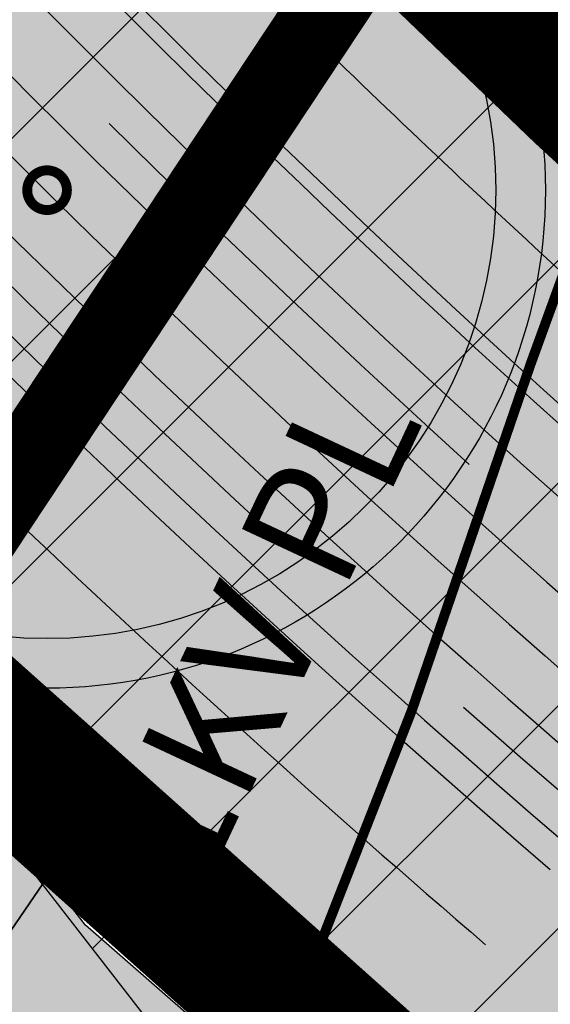
# Model space of a CAD drawing. Extents: x 95457 to 107314, y 97768 to 109789.
# Drawn here: x 97692 to 97746, y 100410 to 100510 of the extents above; entities that cross this region are included whole.
import ezdxf

# ---------------------------------------------------------------- set-up
doc = ezdxf.new("R2010")
doc.units = 0
doc.header["$LTSCALE"] = 50
doc.header["$MEASUREMENT"] = 0
doc.linetypes.add('ACAD_ISO11W100', pattern=[33.5, 12, -3, 12, -3, 0.5, -3])
doc.linetypes.add('DASHEDX2', pattern=[1.5, 1, -0.5])
for name, color, linetype in [('11KV', 1, 'CONTINUOUS'), ('govt-pro-road', 1, 'CONTINUOUS'), ('gr', 85, 'CONTINUOUS'), ('green belt', 61, 'CONTINUOUS'), ('PARCEL', 1, 'CONTINUOUS'), ('ROADm', 8, 'CONTINUOUS'), ('T4', 5, 'CONTINUOUS'), ('T5A', 4, 'CONTINUOUS'), ('UPOP', 7, 'CONTINUOUS'), ('VILBOU', 7, 'ACAD_ISO11W100'), ('voiletion', 1, 'CONTINUOUS')]:
    doc.layers.add(name, color=color, linetype=linetype)
doc.styles.add('ROMANS', font='ROMANS', dxfattribs={"height": 0.2})

# ---------------------------------------------------------------- blocks, each defined once
blk = doc.blocks.new('PR7')
at = {"layer": 'T4', "linetype": 'Continuous'}
for radius, start in [(1187.1, 200.0916597473544), (1194.3, 200.0916597473544), (1205.7, 200.0916597473544), (1212.9, 200.0916597473544), (1181.6, 216.9138984866165)]:
    blk.add_arc((98537.80366522034, 101346.249216839), radius, start, 229.3388678408799, dxfattribs=at)
at = {"layer": 'T4', "color": 8, "linetype": 'DASHEDX2'}
for radius in [1190.7, 1209.3]:
    blk.add_arc((98537.80366522034, 101346.249216839), radius, 200.0916597473544, 229.3388678408799, dxfattribs=at)
at = {"layer": 'T4', "color": 1, "linetype": 'Continuous'}
blk.add_arc((98537.80366522034, 101346.249216839), 1200, 200.0916597473544, 229.3388678408799, dxfattribs=at)
at = {"layer": 'T5A', "linetype": 'Continuous'}
for radius, start in [(1215.9, 200.0916597473544), (1180.1, 216.9138984866165), (1170.1, 225.7747622571478), (1225.9, 226.3828996687218)]:
    blk.add_arc((98537.80366522034, 101346.249216839), radius, start, 229.3388678408799, dxfattribs=at)

msp = doc.modelspace()

# ---------------------------------------------------------------- hatches: boundary and pattern name
at = {"layer": 'green belt'}
msp.add_hatch(color=256, dxfattribs=at).paths.add_polyline_path([(97810.06441929933, 100319.7600486419), (97791.11320421133, 100336.0652353699), (97772.16284813266, 100352.3701809202), (97762.8945030941, 100361.7032228726), (97754.15725944772, 100370.0541201445), (97735.92317614763, 100385.9969274152), (97716.54938390835, 100402.6989071678), (97698.69541353242, 100418.2620355975), (97694.89648871594, 100423.196749317), (97662.36223031483, 100375.570451122), (97649.92843375499, 100356.9629956467), (97627.91367981018, 100324.0174225181), (97660.70155970394, 100250.2395279352), (97688.41078526458, 100178.8495787884), (97719.18487276955, 100105.7540785525), (97750.49999999999, 100039.5), (97832.58337153657, 100073.7908509113), (97902.59999999998, 100101.5), (97914.24291491596, 100137.5000000005), (97927.33633478408, 100174.9999999999), (97943.88584192496, 100204.6218752915), (97942.72141770675, 100205.6237504199), (97923.76906739222, 100221.9298986972), (97920.93534339602, 100224.3684052751), (97904.81981693264, 100238.2339925574), (97885.86873676763, 100254.5388762029), (97866.91729028134, 100270.8442463195), (97847.96646896595, 100287.1496063751), (97829.01522024813, 100303.4547208376)])
at = {"layer": 'ROADm'}
h = msp.add_hatch(color=256, dxfattribs=at)
edge = h.paths.add_edge_path()
edge.add_line((98721.3290208549, 99674.23520214335), (98712.39083039059, 99681.9255054533))
edge.add_line((98712.39083039059, 99681.9255054533), (98693.4396137762, 99698.2310803103))
edge.add_line((98693.4396137762, 99698.2310803103), (98674.48836426408, 99714.5363229094))
edge.add_line((98674.48836426408, 99714.5363229094), (98659.60378676317, 99727.34265715179))
edge.add_line((98659.60378676317, 99727.34265715179), (98655.53853512138, 99730.84070213362))
edge.add_line((98655.53853512138, 99730.84070213362), (98636.58648722632, 99747.1465039119))
edge.add_line((98636.58648722632, 99747.1465039119), (98617.63568010477, 99763.45145093699))
edge.add_line((98617.63568010477, 99763.45145093699), (98598.68472142325, 99779.75680165434))
edge.add_line((98598.68472142325, 99779.75680165434), (98579.73361782981, 99796.06209078459))
edge.add_line((98579.73361782981, 99796.06209078459), (98560.78263264355, 99812.36719252671))
edge.add_line((98560.78263264355, 99812.36719252671), (98541.83172524573, 99828.67241232657))
edge.add_line((98541.83172524573, 99828.67241232657), (98522.88025515189, 99844.97810282357))
edge.add_line((98522.88025515189, 99844.97810282357), (98503.92944610359, 99861.2827513437))
edge.add_line((98503.92944610359, 99861.2827513437), (98484.97862142326, 99877.58790165433))
edge.add_line((98484.97862142326, 99877.58790165433), (98466.02751808359, 99893.89319056625))
edge.add_line((98466.02751808359, 99893.89319056625), (98462.17646982164, 99897.2065665251))
edge.add_line((98462.17646982164, 99897.2065665251), (98457.27319795227, 99891.53137016296))
edge.add_line((98457.27319795227, 99891.53137016296), (98442.12105611479, 99904.56812076713))
edge.add_line((98442.12105611479, 99904.56812076713), (98447.07658296071, 99910.19825052975))
edge.add_line((98447.07658296071, 99910.19825052975), (98428.12562142331, 99926.50360165429))
edge.add_line((98428.12562142331, 99926.50360165429), (98409.17463377975, 99942.80878816055))
edge.add_line((98409.17463377975, 99942.80878816055), (98390.22315917327, 99959.11441332677))
edge.add_line((98390.22315917327, 99959.11441332677), (98371.2723929758, 99975.41911095502))
edge.add_line((98371.2723929758, 99975.41911095502), (98352.32163827044, 99991.72418715924))
edge.add_line((98352.32163827044, 99991.72418715924), (98345.85614999999, 99997.2870160133))
edge.add_line((98345.85614999999, 99997.2870160133), (98345.48733590776, 99987.71039906374))
edge.add_line((98345.48733590776, 99987.71039906374), (98328.47895924843, 100002.3442031142))
edge.add_line((98328.47895924843, 100002.3442031142), (98327.14084236404, 100003.4955019943))
edge.add_line((98327.14084236404, 100003.4955019943), (98327.55614999999, 100013.0321134487))
edge.add_line((98327.55614999999, 100013.0321134487), (98295.46858470899, 100040.6398496751))
edge.add_line((98295.46858470899, 100040.6398496751), (98276.51715960834, 100056.9455129525))
edge.add_line((98276.51715960834, 100056.9455129525), (98257.56652215106, 100073.25010251))
edge.add_line((98257.56652215106, 100073.25010251), (98238.61551219907, 100089.5556095907))
edge.add_line((98238.61551219907, 100089.5556095907), (98222.4973359454, 100103.4234775507))
edge.add_line((98222.4973359454, 100103.4234775507), (98219.66392172698, 100105.8611175652))
edge.add_line((98219.66392172698, 100105.8611175652), (98200.71327727509, 100122.1663116785))
edge.add_line((98200.71327727509, 100122.1663116785), (98181.76213384188, 100138.4713547403))
edge.add_line((98181.76213384188, 100138.4713547403), (98162.81151932801, 100154.776003118))
edge.add_line((98162.81151932801, 100154.776003118), (98143.86018026587, 100171.0817091418))
edge.add_line((98143.86018026587, 100171.0817091418), (98124.90947974414, 100187.3864504857))
edge.add_line((98124.90947974414, 100187.3864504857), (98105.95816289066, 100203.6922233613))
edge.add_line((98105.95816289066, 100203.6922233613), (98087.01965115321, 100219.9863795092))
edge.add_line((98087.01965115321, 100219.9863795092), (98086.71270552099, 100220.2508050141))
edge.add_line((98086.71270552099, 100220.2508050141), (98075.43202808553, 100229.956234431))
edge.add_line((98075.43202808553, 100229.956234431), (98102.39922403714, 100235.2348485063))
edge.add_line((98102.39922403714, 100235.2348485063), (98133.74774493104, 100236.9240129665))
edge.add_line((98133.74774493104, 100236.9240129665), (98168.42206480476, 100236.9240129664))
edge.add_line((98168.42206480476, 100236.9240129664), (98095.9000000001, 100312.4999999999))
edge.add_line((98095.9000000001, 100312.4999999999), (98041.21232450414, 100290.5029851346))
edge.add_line((98041.21232450414, 100290.5029851346), (98020.27376328794, 100277.4137590496))
edge.add_line((98020.27376328794, 100277.4137590496), (98011.20315447243, 100285.2180459361))
edge.add_line((98011.20315447243, 100285.2180459361), (97973.30095508858, 100317.8288028781))
edge.add_line((97973.30095508858, 100317.8288028781), (97916.44806548642, 100366.7440213384))
edge.add_line((97916.44806548642, 100366.7440213384), (97897.4973216973, 100383.0487005465))
edge.add_line((97897.4973216973, 100383.0487005465), (97859.59537977997, 100415.6591497559))
edge.add_line((97859.59537977997, 100415.6591497559), (97802.98559209699, 100464.4291886361))
edge.add_line((97802.98559209699, 100464.4291886361), (97766.4527584375, 100496.8095257484))
edge.add_line((97766.4527584375, 100496.8095257484), (97756.68759671815, 100505.8227521745))
edge.add_line((97756.68759671815, 100505.8227521745), (97754.22017203142, 100508.1001806522))
edge.add_line((97754.22017203142, 100508.1001806522), (97749.05208769916, 100512.9671758136))
edge.add_line((97749.05208769916, 100512.9671758136), (97744.9626179619, 100516.9247514044))
edge.add_line((97744.9626179619, 100516.9247514044), (97739.28163734514, 100512.0561384804))
edge.add_line((97739.28163734514, 100512.0561384804), (97733.75291268642, 100517.3702959351))
edge.add_line((97733.75291268642, 100517.3702959351), (97728.40594698477, 100511.9060257323))
edge.add_line((97728.40594698477, 100511.9060257323), (97687.67550347128, 100553.54808893))
edge.add_line((97687.67550347128, 100553.54808893), (97655.41724059902, 100589.676311614))
edge.add_line((97655.41724059902, 100589.676311614), (97624.69171597762, 100627.1166203897))
edge.add_line((97624.69171597762, 100627.1166203897), (97581.59379101144, 100685.5956566438))
edge.add_line((97581.59379101144, 100685.5956566438), (97567.97708586372, 100705.7814565654))
edge.add_line((97567.97708586372, 100705.7814565654), (97565.71061561196, 100709.2438849381))
edge.add_line((97565.71061561196, 100709.2438849381), (97555.00628344396, 100725.8056119968))
edge.add_line((97555.00628344396, 100725.8056119968), (97541.98109504938, 100746.9656542257))
edge.add_line((97541.98109504938, 100746.9656542257), (97533.75714341644, 100760.8602777629))
edge.add_line((97533.75714341644, 100760.8602777629), (97529.81550692774, 100767.6808138503))
edge.add_line((97529.81550692774, 100767.6808138503), (97519.9269809773, 100785.3537723876))
edge.add_line((97519.9269809773, 100785.3537723876), (97514.63767569634, 100795.0255200663))
edge.add_line((97514.63767569634, 100795.0255200663), (97505.57885733955, 100812.1661181829))
edge.add_line((97505.57885733955, 100812.1661181829), (97489.40477995799, 100844.6929082988))
edge.add_line((97489.40477995799, 100844.6929082988), (97477.65736810818, 100870.0527772222))
edge.add_line((97477.65736810818, 100870.0527772222), (97464.13571977758, 100901.4124468087))
edge.add_line((97464.13571977758, 100901.4124468087), (97453.76099323835, 100927.2888773305))
edge.add_line((97453.76099323835, 100927.2888773305), (97438.1765583716, 100968.5005978952))
edge.add_line((97438.1765583716, 100968.5005978952), (97425.01840024962, 101004.3967566591))
edge.add_line((97425.01840024962, 101004.3967566591), (97412.42504713555, 101038.8249779816))
edge.add_line((97412.42504713555, 101038.8249779816), (97402.001874838, 101067.3203450077))
edge.add_line((97402.001874838, 101067.3203450077), (97395.22113560353, 101085.8584206597))
edge.add_arc((97385.51950303456, 101059.4315754345), 28.15137337788965, 69.84116869893178, 85.6319024136797)
edge.add_line((97387.66362015848, 101087.5011779401), (97384.55319479716, 101081.7792605328))
edge.add_line((97384.55319479716, 101081.7792605328), (97373.0526869111, 101061.5668775238))
edge.add_line((97373.0526869111, 101061.5668775238), (97365.99835604413, 101048.0579808157))
edge.add_line((97365.99835604413, 101048.0579808157), (97360.10970373484, 101038.0873483374))
edge.add_line((97360.10970373484, 101038.0873483374), (97354.8781925121, 101029.5433638424))
edge.add_line((97354.8781925121, 101029.5433638424), (97349.72984522341, 101020.4934085378))
edge.add_line((97349.72984522341, 101020.4934085378), (97343.14580538185, 101009.9159908107))
edge.add_line((97343.14580538185, 101009.9159908107), (97351.32042795645, 100987.5504492608))
edge.add_line((97351.32042795645, 100987.5504492608), (97358.58743227708, 100967.6834905632))
edge.add_line((97358.58743227708, 100967.6834905632), (97368.56593833368, 100940.5007913675))
edge.add_line((97368.56593833368, 100940.5007913675), (97377.46670554, 100916.7101128177))
edge.add_line((97377.46670554, 100916.7101128177), (97386.65634488888, 100892.9625210495))
edge.add_line((97386.65634488888, 100892.9625210495), (97396.3908593705, 100868.9916692902))
edge.add_line((97396.3908593705, 100868.9916692902), (97406.5061877062, 100845.4585354858))
edge.add_line((97406.5061877062, 100845.4585354858), (97417.17807406149, 100821.9897698772))
edge.add_line((97417.17807406149, 100821.9897698772), (97428.33676573177, 100798.748580024))
edge.add_line((97428.33676573177, 100798.748580024), (97439.97691505571, 100775.7457887224))
edge.add_line((97439.97691505571, 100775.7457887224), (97452.09371567669, 100752.9894562317))
edge.add_line((97452.09371567669, 100752.9894562317), (97464.61868845898, 100730.6045906026))
edge.add_line((97464.61868845898, 100730.6045906026), (97477.7705003364, 100708.2045502307))
edge.add_line((97477.7705003364, 100708.2045502307), (97491.21672760484, 100686.3605101952))
edge.add_line((97491.21672760484, 100686.3605101952), (97505.29303899588, 100664.5285035889))
edge.add_line((97505.29303899588, 100664.5285035889), (97519.63733384841, 100643.2641035123))
edge.add_line((97519.63733384841, 100643.2641035123), (97534.49663640893, 100622.1967101353))
edge.add_line((97534.49663640893, 100622.1967101353), (97549.79169202757, 100601.4427440195))
edge.add_line((97549.79169202757, 100601.4427440195), (97565.51600888203, 100581.0119397629))
edge.add_line((97565.51600888203, 100581.0119397629), (97581.662472395, 100560.9136037588))
edge.add_line((97581.662472395, 100560.9136037588), (97598.22388425953, 100541.1560485402))
edge.add_line((97598.22388425953, 100541.1560485402), (97615.19327067221, 100521.7477614246))
edge.add_line((97615.19327067221, 100521.7477614246), (97632.56342138883, 100502.6968712236))
edge.add_line((97632.56342138883, 100502.6968712236), (97650.32669060583, 100484.012278533))
edge.add_line((97650.32669060583, 100484.012278533), (97668.4752076878, 100465.7017524251))
edge.add_line((97668.4752076878, 100465.7017524251), (97670.22707544274, 100464.0657043198))
edge.add_arc((97665.1260126619, 100458.4050013152), 7.619999999992788, -39.99342150833172, 47.976850277561596, ccw=False)
edge.add_line((97670.96383365519, 100453.5076299744), (97698.89520454314, 100428.5437630871))
edge.add_line((97698.89520454314, 100428.5437630871), (97796.03019422755, 100341.7286560766))
edge.add_line((97796.03019422755, 100341.7286560766), (97871.80884276086, 100276.529550509))
edge.add_line((97871.80884276086, 100276.529550509), (97947.61298070394, 100211.3090482524))
edge.add_line((97947.61298070394, 100211.3090482524), (98099.22097858244, 100080.8673155566))
edge.add_line((98099.22097858244, 100080.8673155566), (98100.75893785377, 100079.5440766357))
edge.add_line((98100.75893785377, 100079.5440766357), (98124.16646983418, 100066.9707828315))
edge.add_line((98124.16646983418, 100066.9707828315), (98138.58356191417, 100055.6519430503))
edge.add_line((98138.58356191417, 100055.6519430503), (98147.63339225911, 100039.2139433105))
edge.add_line((98147.63339225911, 100039.2139433105), (98193.97597713329, 99999.34142318569))
edge.add_line((98193.97597713329, 99999.34142318569), (98307.68212845907, 99901.51019350102))
edge.add_line((98307.68212845907, 99901.51019350102), (98421.388265544, 99803.67905628117))
edge.add_line((98421.388265544, 99803.67905628117), (98516.14348845655, 99722.1530617814))
edge.add_line((98516.14348845655, 99722.1530617814), (98535.09431629979, 99705.84799773319))
edge.add_line((98535.09431629979, 99705.84799773319), (98591.94663439227, 99656.9331907275))
edge.add_line((98591.94663439227, 99656.9331907275), (98667.7579619123, 99591.70588613792))
edge.add_line((98667.7579619123, 99591.70588613792), (98724.08768587685, 99543.01526506682))
edge.add_line((98724.08768587685, 99543.01526506682), (98743.02718269883, 99526.14436259988))
edge.add_line((98743.02718269883, 99526.14436259988), (98808.72098955968, 99462.96533239384))
edge.add_line((98808.72098955968, 99462.96533239384), (98864.68326318481, 99405.693294199))
edge.add_line((98864.68326318481, 99405.693294199), (98934.50490285081, 99334.09938754412))
edge.add_line((98934.50490285081, 99334.09938754412), (98986.86910392158, 99280.40589069139))
edge.add_line((98986.86910392158, 99280.40589069139), (99056.67583407494, 99208.82737025908))
edge.add_line((99056.67583407494, 99208.82737025908), (99110.4068973396, 99154.25020515079))
edge.add_line((99110.4068973396, 99154.25020515079), (99116.8300187611, 99155.2734613132))
edge.add_line((99116.8300187611, 99155.2734613132), (99210.72670447809, 99171.10352192532))
edge.add_line((99210.72670447809, 99171.10352192532), (99217.98800848602, 99184.92733341137))
edge.add_line((99217.98800848602, 99184.92733341137), (99213.42025011402, 99189.29196428167))
edge.add_line((99213.42025011402, 99189.29196428167), (99199.26321293192, 99203.09788549168))
edge.add_line((99199.26321293192, 99203.09788549168), (99177.55179778875, 99224.71765855691))
edge.add_line((99177.55179778875, 99224.71765855691), (99126.48980381693, 99276.88807745796))
edge.add_line((99126.48980381693, 99276.88807745796), (99091.58019291985, 99312.68368886999))
edge.add_line((99091.58019291985, 99312.68368886999), (99039.2158384713, 99366.37734764743))
edge.add_line((99039.2158384713, 99366.37734764743), (99004.30664601103, 99402.17263230153))
edge.add_line((99004.30664601103, 99402.17263230153), (98934.4874930355, 99473.76398964696))
edge.add_line((98934.4874930355, 99473.76398964696), (98878.03664039505, 99531.53303629796))
edge.add_line((98878.03664039505, 99531.53303629796), (98841.31882349007, 99567.77160170527))
edge.add_line((98841.31882349007, 99567.77160170527), (98826.76978651236, 99581.59376480435))
edge.add_line((98826.76978651236, 99581.59376480435), (98808.67320659531, 99598.23327913623))
edge.add_line((98808.67320659531, 99598.23327913623), (98807.57088698876, 99599.22972702511))
edge.add_line((98807.57088698876, 99599.22972702511), (98788.53980067655, 99616.17563791665))
edge.add_line((98788.53980067655, 99616.17563791665), (98769.36905404872, 99632.87533147725))
edge.add_line((98769.36905404872, 99632.87533147725), (98751.12056347946, 99648.60284239627))
edge.add_line((98751.12056347946, 99648.60284239627), (98750.29526935636, 99649.31309521696))
edge.add_line((98750.29526935636, 99649.31309521696), (98731.34166437457, 99665.62045202384))
edge.add_line((98731.34166437457, 99665.62045202384), (98721.3290208549, 99674.23520214335))
h = msp.add_hatch(color=256, dxfattribs=at)
edge = h.paths.add_edge_path()
edge.add_line((97527.4799, 100220.9446), (97616.5, 100349.7))
edge.add_line((97616.5, 100349.7), (97627.91367981018, 100324.0174225181))
edge.add_line((97627.91367981018, 100324.0174225181), (97649.92843375499, 100356.9629956467))
edge.add_line((97649.92843375499, 100356.9629956467), (97662.36223031502, 100375.570451122))
edge.add_line((97662.36223031502, 100375.570451122), (97694.89648871584, 100423.1967493169))
edge.add_line((97694.89648871584, 100423.1967493169), (97698.89520454314, 100428.5437630871))
edge.add_line((97698.89520454314, 100428.5437630871), (97670.96383365495, 100453.5076299746))
edge.add_arc((97665.12601266167, 100458.4050013154), 7.619999999987384, 223.9730343381476, 320.00657849166834, ccw=False)
edge.add_line((97659.64215275526, 100453.114284868), (97639.39087106207, 100473.3966935939))
edge.add_line((97639.39087106207, 100473.3966935939), (97621.40880859409, 100492.3114276367))
edge.add_line((97621.40880859409, 100492.3114276367), (97603.82470830796, 100511.5969692158))
edge.add_line((97603.82470830796, 100511.5969692158), (97586.64635653848, 100531.2442549325))
edge.add_line((97586.64635653848, 100531.2442549325), (97569.88100833115, 100551.2451036316))
edge.add_line((97569.88100833115, 100551.2451036316), (97553.53566748643, 100571.5909925129))
edge.add_line((97553.53566748643, 100571.5909925129), (97537.61761289925, 100592.2735226588))
edge.add_line((97537.61761289925, 100592.2735226588), (97522.13420892018, 100613.283059959))
edge.add_line((97522.13420892018, 100613.283059959), (97507.0919440404, 100634.6098557649))
edge.add_line((97507.0919440404, 100634.6098557649), (97492.5998029567, 100656.0934273921))
edge.add_line((97492.5998029567, 100656.0934273921), (97487.68491104236, 100663.6017814952))
edge.add_line((97487.68491104236, 100663.6017814952), (97478.3078104562, 100678.258969167))
edge.add_line((97478.3078104562, 100678.258969167), (97464.72290842774, 100700.3282929887))
edge.add_line((97464.72290842774, 100700.3282929887), (97455.82075723565, 100715.3687558973))
edge.add_line((97455.82075723565, 100715.3687558973), (97438.72915147402, 100745.6627524215))
edge.add_line((97438.72915147402, 100745.6627524215), (97426.4504273675, 100768.7231903285))
edge.add_line((97426.4504273675, 100768.7231903285), (97414.6669613575, 100792.0091982524))
edge.add_line((97414.6669613575, 100792.0091982524), (97403.3707879533, 100815.5367334232))
edge.add_line((97403.3707879533, 100815.5367334232), (97392.56747738353, 100839.2945167357))
edge.add_line((97392.56747738353, 100839.2945167357), (97382.3040198413, 100863.1722705377))
edge.add_line((97382.3040198413, 100863.1722705377), (97363.24515919022, 100911.2303857794))
edge.add_line((97363.24515919022, 100911.2303857794), (97354.27437380767, 100935.2082144791))
edge.add_line((97354.27437380767, 100935.2082144791), (97337.00960150227, 100982.3104232256))
edge.add_line((97337.00960150227, 100982.3104232256), (97332.40584674435, 100994.8966256517))
edge.add_line((97332.40584674435, 100994.8966256517), (97323.52419782599, 100983.6651719535))
edge.add_line((97323.52419782599, 100983.6651719535), (97336.80823157294, 100947.4100071505))
edge.add_line((97336.80823157294, 100947.4100071505), (97355.99102483653, 100896.4282476799))
edge.add_line((97355.99102483653, 100896.4282476799), (97361.55595126942, 100882.3959358504))
edge.add_line((97361.55595126942, 100882.3959358504), (97368.63959777584, 100864.8376873001))
edge.add_line((97368.63959777584, 100864.8376873001), (97425.53498523384, 100745.9868121061))
edge.add_line((97425.53498523384, 100745.9868121061), (97445.25604488813, 100709.2621995232))
edge.add_line((97445.25604488813, 100709.2621995232), (97482.51657208511, 100649.2304332716))
edge.add_line((97482.51657208511, 100649.2304332716), (97512.23768020322, 100607.0948054908))
edge.add_line((97512.23768020322, 100607.0948054908), (97546.3273207838, 100562.4251367986))
edge.add_line((97546.3273207838, 100562.4251367986), (97569.60746464078, 100534.0571570373))
edge.add_line((97569.60746464078, 100534.0571570373), (97585.12756054806, 100515.145170526))
edge.add_line((97585.12756054806, 100515.145170526), (97599.31186261313, 100498.6422534273))
edge.add_line((97599.31186261313, 100498.6422534273), (97616.12368851948, 100480.9582914928))
edge.add_line((97616.12368851948, 100480.9582914928), (97621.11581157484, 100475.7071953549))
edge.add_line((97621.11581157484, 100475.7071953549), (97638.29250111182, 100457.6394419981))
edge.add_line((97638.29250111182, 100457.6394419981), (97646.00046339445, 100449.5316188296))
edge.add_line((97646.00046339445, 100449.5316188296), (97655.51814332171, 100440.2878165758))
edge.add_line((97655.51814332171, 100440.2878165758), (97657.42592091039, 100436.4834517601))
edge.add_line((97657.42592091039, 100436.4834517601), (97656.38184154386, 100432.3575936366))
edge.add_line((97656.38184154386, 100432.3575936366), (97581.91876933593, 100324.4885945048))
edge.add_line((97581.91876933593, 100324.4885945048), (97578.45337019036, 100319.4685338715))
edge.add_line((97578.45337019036, 100319.4685338715), (97564.59177360809, 100299.3882913383))
edge.add_line((97564.59177360809, 100299.3882913383), (97553.49842075184, 100283.3181933134))
edge.add_line((97553.49842075184, 100283.3181933134), (97539.3674775473, 100263.3904320359))
edge.add_line((97539.3674775473, 100263.3904320359), (97524.2931848061, 100244.2038299821))
edge.add_line((97524.2931848061, 100244.2038299821), (97482.80961478803, 100191.4034257861))
edge.add_line((97482.80961478803, 100191.4034257861), (97468.94718978633, 100173.7592923879))
edge.add_line((97468.94718978633, 100173.7592923879), (97417.22857208867, 100107.9316908168))
edge.add_line((97417.22857208867, 100107.9316908168), (97397.24287539735, 100085.9746574917))
edge.add_line((97397.24287539735, 100085.9746574917), (97383.85839857487, 100078.908336214))
edge.add_line((97383.85839857487, 100078.908336214), (97371.76279629483, 100076.025380033))
edge.add_line((97371.76279629483, 100076.025380033), (97353.4538124724, 100076.8907130169))
edge.add_line((97353.4538124724, 100076.8907130169), (97343.18241171657, 100080.2199772723))
edge.add_line((97343.18241171657, 100080.2199772723), (97331.3359980111, 100087.2873972716))
edge.add_line((97331.3359980111, 100087.2873972716), (97320.91938151514, 100096.1469305273))
edge.add_line((97320.91938151514, 100096.1469305273), (97311.23142038973, 100109.4079014087))
edge.add_line((97311.23142038973, 100109.4079014087), (97282.71521280597, 100160.6024053283))
edge.add_line((97282.71521280597, 100160.6024053283), (97266.75818900958, 100187.0477777378))
edge.add_line((97266.75818900958, 100187.0477777378), (97243.89724477872, 100224.4949967284))
edge.add_line((97243.89724477872, 100224.4949967284), (97217.60341375688, 100263.6898576613))
edge.add_line((97217.60341375688, 100263.6898576613), (97181.4192941536, 100317.6276628705))
edge.add_arc((97182.34664704485, 100318.5377956097), 1.299355604852473, 59.72257951716642, 224.4630634734855, ccw=False)
edge.add_line((97183.00176568025, 100319.6599117184), (97194.85102524806, 100330.4576757566))
edge.add_line((97194.85102524806, 100330.4576757566), (97197.00772585554, 100331.5616396923))
edge.add_line((97197.00772585554, 100331.5616396923), (97253.94730730106, 100346.4944419146))
edge.add_line((97253.94730730106, 100346.4944419146), (97257.82985654174, 100346.2449455686))
edge.add_line((97257.82985654174, 100346.2449455686), (97261.06867676854, 100344.6417614202))
edge.add_line((97261.06867676854, 100344.6417614202), (97262.94523563985, 100342.7477983921))
edge.add_line((97262.94523563985, 100342.7477983921), (97266.13105230003, 100334.6476191131))
edge.add_line((97266.13105230003, 100334.6476191131), (97269.77421753215, 100327.5350174226))
edge.add_line((97269.77421753215, 100327.5350174226), (97273.43143091389, 100322.0822887818))
edge.add_line((97273.43143091389, 100322.0822887818), (97279.6218990107, 100313.9001613089))
edge.add_line((97279.6218990107, 100313.9001613089), (97285.2182352424, 100307.4075100422))
edge.add_line((97285.2182352424, 100307.4075100422), (97293.91390168933, 100298.6544910156))
edge.add_line((97293.91390168933, 100298.6544910156), (97303.22154550813, 100290.7253139244))
edge.add_line((97303.22154550813, 100290.7253139244), (97313.1310315301, 100283.606334837))
edge.add_line((97313.1310315301, 100283.606334837), (97323.64475645688, 100277.3007801881))
edge.add_line((97323.64475645688, 100277.3007801881), (97335.25715821357, 100271.619033794))
edge.add_line((97335.25715821357, 100271.619033794), (97339.18307264935, 100269.9734462101))
edge.add_line((97339.18307264935, 100269.9734462101), (97344.21825148066, 100268.0534512837))
edge.add_line((97344.21825148066, 100268.0534512837), (97350.8599837298, 100264.6321062982))
edge.add_line((97350.8599837298, 100264.6321062982), (97370.59034755794, 100250.6982306877))
edge.add_line((97370.59034755794, 100250.6982306877), (97387.03098413923, 100234.9128823399))
edge.add_line((97387.03098413923, 100234.9128823399), (97396.94783279387, 100222.7058103715))
edge.add_line((97396.94783279387, 100222.7058103715), (97406.08339148463, 100209.4469684096))
edge.add_line((97406.08339148463, 100209.4469684096), (97410.75855871229, 100205.1950639851))
edge.add_line((97410.75855871229, 100205.1950639851), (97415.94061736154, 100202.0766840991))
edge.add_line((97415.94061736154, 100202.0766840991), (97421.26521355285, 100200.0992362249))
edge.add_line((97421.26521355285, 100200.0992362249), (97432.59775192931, 100199.080112403))
edge.add_line((97432.59775192931, 100199.080112403), (97441.75806468927, 100200.840500113))
edge.add_line((97441.75806468927, 100200.840500113), (97448.0998080105, 100206.8258305592))
edge.add_line((97448.0998080105, 100206.8258305592), (97453.49066962855, 100213.3287706283))
edge.add_line((97453.49066962855, 100213.3287706283), (97465.36469624387, 100228.4420649867))
edge.add_line((97465.36469624387, 100228.4420649867), (97465.36345792617, 100234.6400216142))
edge.add_line((97465.36345792617, 100234.6400216142), (97463.24954808161, 100238.5128908855))
edge.add_line((97463.24954808161, 100238.5128908855), (97457.56288457643, 100245.0497515927))
edge.add_line((97457.56288457643, 100245.0497515927), (97454.93279968595, 100249.2763877999))
edge.add_line((97454.93279968595, 100249.2763877999), (97451.72538694617, 100252.9827634229))
edge.add_line((97451.72538694617, 100252.9827634229), (97448.55194392524, 100255.7278370022))
edge.add_line((97448.55194392524, 100255.7278370022), (97429.19705373795, 100271.9701153526))
edge.add_line((97429.19705373795, 100271.9701153526), (97411.15363569262, 100287.1118296955))
edge.add_line((97411.15363569262, 100287.1118296955), (97391.81560385808, 100303.3399608082))
edge.add_line((97391.81560385808, 100303.3399608082), (97373.13506093025, 100319.0864906864))
edge.add_line((97373.13506093025, 100319.0864906864), (97369.59752781592, 100323.2212527677))
edge.add_line((97369.59752781592, 100323.2212527677), (97365.68245784764, 100330.6989457913))
edge.add_line((97365.68245784764, 100330.6989457913), (97363.98826531279, 100338.3500945038))
edge.add_line((97363.98826531279, 100338.3500945038), (97364.6073286359, 100347.8891196706))
edge.add_line((97364.6073286359, 100347.8891196706), (97368.76783796429, 100357.8432081151))
edge.add_line((97368.76783796429, 100357.8432081151), (97373.74607500069, 100363.7846006143))
edge.add_line((97373.74607500069, 100363.7846006143), (97384.6025955441, 100370.3056973702))
edge.add_line((97384.6025955441, 100370.3056973702), (97406.05820732206, 100377.0843788834))
edge.add_line((97406.05820732206, 100377.0843788834), (97418.88383092418, 100382.9998552629))
edge.add_line((97418.88383092418, 100382.9998552629), (97438.32215788023, 100394.9947031974))
edge.add_line((97438.32215788023, 100394.9947031974), (97453.89843025972, 100407.4942118394))
edge.add_line((97453.89843025972, 100407.4942118394), (97483.6408354774, 100431.902276069))
edge.add_line((97483.6408354774, 100431.902276069), (97471.66753913225, 100445.1852325823))
edge.add_line((97471.66753913225, 100445.1852325823), (97455.83181422467, 100461.8864909756))
edge.add_line((97455.83181422467, 100461.8864909756), (97447.93620332846, 100452.4824667796))
edge.add_line((97447.93620332846, 100452.4824667796), (97461.61041145622, 100438.0608672267))
edge.add_arc((97457.18388427203, 100433.863742367), 6.099999999998618, -50.626032471276176, 43.47620406150679, ccw=False)
edge.add_line((97461.05359833383, 100429.1483088684), (97429.1592755109, 100402.9742763948))
edge.add_arc((97369.3883028017, 100476.9499108066), 95.10501388057669, 279.8313577552469, 308.93758333859364, ccw=False)
edge.add_arc((97394.73186596482, 100341.1444979376), 43.07033643482671, 102.2036307615785, 227.6249526249412)
edge.add_line((97365.70328950418, 100309.3263328542), (97440.97987807242, 100246.155563439))
edge.add_arc((97429.54285675834, 100230.5455102281), 19.35146552036191, -140.5964043619892, 53.77087643121757, ccw=False)
edge.add_arc((97271.47732278041, 100130.9070715152), 167.6665794907461, 31.39945224372256, 61.86820486052858)
edge.add_arc((97394.37592455081, 100407.1541089106), 135.6674579478066, 211.3117394754228, 251.14528737733082, ccw=False)
edge.add_arc((96864.24715230311, 100179.327964174), 443.0900136604712, 20.7967090852503, 38.6525041169276)
edge.add_line((97210.27760725019, 100456.0799911851), (97153.67661048051, 100521.3406313215))
edge.add_arc((97158.88319514472, 100525.9706358116), 6.96745760255233, 168.0529748882466, 221.6453967915425, ccw=False)
edge.add_arc((97143.04552352187, 100528.9431966433), 9.15000000000774, 350.3726094919181, 475.5029773615157)
edge.add_line((97139.10591783233, 100537.2016472855), (97135.19794204578, 100533.6482965334))
edge.add_arc((97143.04552352178, 100528.9431966433), 9.149999999920631, 149.0547627742998, 220.9353214407867)
edge.add_line((97136.13315882234, 100522.9480557558), (97200.90074618142, 100448.2713812734))
edge.add_arc((96864.24715230135, 100179.3279641728), 430.890013662549, 26.032320423778174, 38.6204080899617, ccw=False)
edge.add_arc((97245.4233016427, 100364.3545920559), 7.255514419357826, -79.25518103293558, 34.23201060983757, ccw=False)
edge.add_line((97246.77598489632, 100357.2262866819), (97176.06183451638, 100338.6810077189))
edge.add_arc((97174.17137332584, 100344.772130566), 6.37774419771814, 183.6801028242812, 287.24242654475137, ccw=False)
edge.add_line((97167.80678023875, 100344.3627702268), (97160.2324039349, 100450.7021662829))
edge.add_arc((97111.8281912911, 100447.1696160843), 48.53294461056411, 4.174058718549313, 33.47140218856554)
edge.add_line((97152.31249081405, 100473.9365397908), (97115.81194933708, 100516.0214647579))
edge.add_line((97115.81194933708, 100516.0214647579), (97097.76873289459, 100499.6155604693))
edge.add_line((97097.76873289459, 100499.6155604693), (97132.67165045184, 100459.3726871557))
edge.add_arc((97111.8281912911, 100447.1696160843), 24.15294461055242, 3.974343637408822, 30.347388025449504, ccw=False)
edge.add_line((97135.92305257096, 100448.8436511092), (97140.34402628634, 100386.7754882093))
edge.add_arc((97134.25944148921, 100386.3420971083), 6.099999999998279, -117.94870186861681, 4.074167081955693, ccw=False)
edge.add_arc((97105.29514771345, 100331.7501524448), 55.69976323631307, 62.05138193787854, 86.7214910906172)
edge.add_arc((97118.6890332503, 100114.9104919669), 272.6394464313133, 92.14582791246117, 96.00257443911968)
edge.add_arc((97092.62769777654, 100436.4555402002), 50.45991530024087, 253.8117827676767, 267.21764928809216, ccw=False)
edge.add_line((97078.5597954473, 100387.9963080957), (97076.6871923002, 100371.8524456278))
edge.add_line((97076.6871923002, 100371.8524456278), (97099.49067190338, 100372.6575250479))
edge.add_line((97099.49067190338, 100372.6575250479), (97114.05864716842, 100370.8516467824))
edge.add_line((97114.05864716842, 100370.8516467824), (97123.568238518, 100366.6905002126))
edge.add_line((97123.568238518, 100366.6905002126), (97133.18194050208, 100359.011664737))
edge.add_line((97133.18194050208, 100359.011664737), (97139.10637715127, 100351.0672056939))
edge.add_line((97139.10637715127, 100351.0672056939), (97141.931699072, 100345.2512713991))
edge.add_line((97141.931699072, 100345.2512713991), (97144.01799505574, 100338.3939246268))
edge.add_line((97144.01799505574, 100338.3939246268), (97145.96945985705, 100330.2017310332))
edge.add_line((97145.96945985705, 100330.2017310332), (97150.58317513207, 100319.8313239108))
edge.add_line((97150.58317513207, 100319.8313239108), (97183.76389547094, 100270.3705314427))
edge.add_line((97183.76389547094, 100270.3705314427), (97197.35719318493, 100250.1077019941))
edge.add_line((97197.35719318493, 100250.1077019941), (97238.65162616927, 100186.3063881199))
edge.add_line((97238.65162616927, 100186.3063881199), (97263.63340399943, 100145.0700451418))
edge.add_line((97263.63340399943, 100145.0700451418), (97270.58645718178, 100133.6806422211))
edge.add_line((97270.58645718178, 100133.6806422211), (97275.96887665939, 100124.8640054803))
edge.add_line((97275.96887665939, 100124.8640054803), (97281.20895132334, 100114.947770694))
edge.add_line((97281.20895132334, 100114.947770694), (97287.19459888553, 100102.9689937079))
edge.add_line((97287.19459888553, 100102.9689937079), (97293.62809126361, 100090.3726026769))
edge.add_line((97293.62809126361, 100090.3726026769), (97297.91578059988, 100084.1915361531))
edge.add_line((97297.91578059988, 100084.1915361531), (97301.48522817332, 100080.2035878945))
edge.add_line((97301.48522817332, 100080.2035878945), (97305.2216198785, 100076.7867695793))
edge.add_line((97305.2216198785, 100076.7867695793), (97335.57786725555, 100052.9731794101))
edge.add_line((97335.57786725555, 100052.9731794101), (97365.08864699259, 100030.4568574184))
edge.add_line((97365.08864699259, 100030.4568574184), (97527.4799, 100220.9446))
at = {"layer": 'UPOP'}
h = msp.add_hatch(color=0, dxfattribs=at)
edge = h.paths.add_edge_path(flags=16)
edge.add_arc((97694.83353234522, 100492.3783428963), 45.21134014096358, 0, 360)
edge = h.paths.add_edge_path()
edge.add_arc((97694.83353234522, 100492.3783428963), 50.21134014096358, 0, 360)

# ---------------------------------------------------------------- linework, layer by layer
at = {"layer": '11KV', "linetype": 'Continuous', "const_width": 1}
msp.add_lwpolyline([(97763.765, 100516.738), (97747.569, 100485.877), (97743.569, 100474.877), (97731.569, 100439.877), (97722.569, 100416.877), (97710.475, 100382.301)], dxfattribs=at)
at = {"layer": 'govt-pro-road', "color": 1}
for points in [[(98817.4480793942, 99407.34156315353), (98716.63958673298, 99511.64288913549), (98587.19579226218, 99623.67015799321), (98475.833945002, 99721.66112698437), (98366.11937587018, 99815.89868370032), (98311.57221859915, 99872.91132841681), (98262.9705647825, 99923.39575171313), (98185.8284598235, 100006.2789667089), (98099.21174750643, 100095.2276528074), (97967.59885295859, 100239.9039910055), (97890.12505722223, 100329.3334835237), (97791.81635246275, 100443.6378275107), (97725.41013948945, 100529.2208686708), (97614.37439512744, 100650.5290995241), (97540.81096859, 100750.5478691204)], [(98844.98476087739, 99248.25254703712), (98752.55620137723, 99344.97883619054), (98654.71173140146, 99446.21344142137), (98528.01956580809, 99555.85931015629), (98416.78401287991, 99653.73914859173), (98304.13523698876, 99750.49699480148), (98246.63840233668, 99810.59263993388), (98197.60715739311, 99861.52329619952), (98120.64035031189, 99944.2181672073), (98033.66611847922, 100033.5339982864), (97900.28984484824, 100180.1487425159), (97821.99554615845, 100270.5253573745), (97722.10204544675, 100386.6723567206), (97656.54942610033, 100471.1553029463), (97544.73001305222, 100593.3197036972), (97465.83752175161, 100700.5840099114)]]:
    msp.add_lwpolyline(points, dxfattribs=at)
at = {"layer": 'gr', "const_width": 15}
for points in [[(97729.24222653887, 100521.7059244745), (97749.07754365476, 100502.6404066878), (97761.40480723309, 100491.2623649285), (97779.57503883001, 100474.9603912574), (97798.06649825514, 100458.7676197166), (97835.74961917254, 100426.2821045886), (97854.70381103197, 100409.9738568713), (97892.60576041589, 100377.3634012377), (97930.5079745762, 100344.7528044695), (97968.40938697616, 100312.1435102564), (97987.36236324016, 100295.8362090663), (98025.26292225272, 100263.2269486564), (98044.21360085934, 100246.9223252279), (98063.16480920342, 100230.6166465958), (98081.82118937324, 100214.5654665437), (98101.06657394103, 100198.0069498843), (98120.01795418956, 100181.7011204382), (98138.96861882483, 100165.3964089972), (98157.91999704322, 100149.0906702573), (98176.8706219669, 100132.7860129232), (98195.82171627923, 100116.4810122316), (98214.77239601071, 100100.1757876568), (98233.72394389033, 100083.8703170394)], [(97660.70773998636, 100462.6740886547), (97796.03019422767, 100341.7286560771), (97871.80884276086, 100276.529550509), (97947.61298070394, 100211.3090482524), (98099.22097858244, 100080.8673155566), (98193.97597713329, 99999.34142318569), (98307.68212845907, 99901.51019350102), (98421.388265544, 99803.67905628117), (98516.14348845655, 99722.1530617814), (98535.09431629979, 99705.84799773319), (98591.94663439227, 99656.9331907275), (98667.75796191246, 99591.70588614218), (98724.08768587654, 99543.01526506786), (98743.02718269877, 99526.14436260017), (98808.72098955986, 99462.96533239339), (98864.68326318481, 99405.693294199), (98934.50490285081, 99334.09938754412), (98986.86910392158, 99280.40589069139), (99056.67583407412, 99208.82737026055), (99127.17029241504, 99137.2228372705), (99202.00095630705, 99066.9234460693), (99234.58321360276, 99038.47692162766)]]:
    msp.add_lwpolyline(points, dxfattribs=at)
at = {"layer": 'green belt'}
msp.add_lwpolyline([(97810.06441929933, 100319.7600486419), (97791.11320421133, 100336.0652353699), (97772.16284813266, 100352.3701809202), (97762.8945030941, 100361.7032228726), (97754.15725944772, 100370.0541201445), (97735.92317614763, 100385.9969274152), (97716.54938390835, 100402.6989071678), (97698.69541353242, 100418.2620355975), (97694.89648871594, 100423.196749317), (97662.36223031483, 100375.570451122), (97649.92843375499, 100356.9629956467), (97627.91367981018, 100324.0174225181), (97660.70155970394, 100250.2395279352), (97688.41078526458, 100178.8495787884), (97719.18487276955, 100105.7540785525), (97750.49999999999, 100039.5), (97832.58337153657, 100073.7908509113)], dxfattribs=at)
at = {"layer": 'PARCEL', "color": 4, "linetype": 'Continuous'}
msp.add_line((97684.43033586176, 100445.9603871205), (97728.63205779919, 100519.0578361759), dxfattribs=at)
at = {"layer": 'ROADm'}
for points in [[(97477.7705003364, 100708.2045502307), (97491.21672760484, 100686.3605101952), (97505.29303899588, 100664.5285035889), (97519.63733384841, 100643.2641035123), (97534.49663640893, 100622.1967101353), (97549.79169202757, 100601.4427440195), (97565.51600888203, 100581.0119397629), (97581.662472395, 100560.9136037588), (97598.22388425953, 100541.1560485402), (97615.19327067221, 100521.7477614246), (97632.56342138883, 100502.6968712236), (97650.32669060583, 100484.012278533), (97668.4752076878, 100465.7017524251), (97670.22707544274, 100464.0657043198, -0.4038753458200915), (97670.96383365519, 100453.5076299744), (97698.89520454314, 100428.5437630871), (97796.03019422755, 100341.7286560766), (97871.80884276086, 100276.529550509)], [(97365.08864699259, 100030.4568574184), (97527.4799, 100220.9446), (97616.5, 100349.7), (97627.91367981018, 100324.0174225181), (97649.92843375499, 100356.9629956467), (97662.36223031502, 100375.570451122), (97694.89648871584, 100423.1967493169), (97698.89520454314, 100428.5437630871), (97670.96383365495, 100453.5076299746, -0.4454040742438699), (97659.64215275526, 100453.114284868), (97639.39087106207, 100473.3966935939), (97621.40880859409, 100492.3114276367), (97603.82470830796, 100511.5969692158), (97586.64635653848, 100531.2442549325), (97569.88100833115, 100551.2451036316), (97553.53566748643, 100571.5909925129), (97537.61761289925, 100592.2735226588), (97522.13420892018, 100613.283059959), (97507.0919440404, 100634.6098557649), (97492.5998029567, 100656.0934273921), (97487.68491104236, 100663.6017814952), (97478.3078104562, 100678.258969167), (97464.72290842774, 100700.3282929887)]]:
    msp.add_lwpolyline(points, format="xyb", dxfattribs=at)
at = {"layer": 'UPOP', "color": 0, "const_width": 1}
msp.add_lwpolyline([(97692.83353234522, 100492.3783428963, 1), (97696.83353234522, 100492.3783428963, 1)], format="xyb", close=True, dxfattribs=at)
at = {"layer": 'UPOP', "color": 0}
for radius in [50.21134014096358, 45.21134014096358]:
    msp.add_circle((97694.83353234522, 100492.3783428963), radius, dxfattribs=at)
at = {"layer": 'VILBOU', "ltscale": 0.06, "const_width": 8}
msp.add_lwpolyline([(98381.36582035274, 100528.3449600176), (98300.9317097499, 100454.0572120416), (98265.73004402043, 100413.7694133847), (98099.88189885466, 100357.9317635893), (98095.9, 100312.5), (97946.7583079096, 100414.1984649604), (97728.63205779919, 100519.0578361759), (97616.50000000009, 100349.7000000001), (97527.4799, 100220.9446), (97363.54770000001, 100028.6493), (97309.10749707223, 99850.24305480596), (97246.8339197285, 99580.95514940869), (97194.11494176854, 99335.97509625855)], dxfattribs=at)
at = {"layer": 'voiletion', "color": 1, "lineweight": 30}
for p, q in [((97660.16525493698, 100466.4952927711), (97724.20617751336, 100530.5362153475)), ((97669.97425103889, 100453.8536485703), (97734.11841470227, 100517.9978122337)), ((97679.78324714079, 100441.2120043695), (97743.92741080419, 100505.3561680329)), ((97689.5922432427, 100428.5703601688), (97753.73640690609, 100492.7145238322)), ((97699.4012393446, 100415.928715968), (97763.545403008, 100480.0728796314)), ((97709.21023544652, 100403.2870717672), (97773.3543991099, 100467.4312354306)), ((97719.01923154842, 100390.6454275665), (97783.16339521181, 100454.7895912299))]:
    msp.add_line(p, q, dxfattribs=at)

# ---------------------------------------------------------------- block references
at = {"layer": 'ROADm'}
msp.add_blockref('PR7', (0, 0), dxfattribs=at)

# ---------------------------------------------------------------- texts
at = {"layer": '11KV', "color": 7, "linetype": 'Continuous', "style": 'ROMANS'}
msp.add_text('11KV PL', height=12, rotation=64.91669944374016, dxfattribs=at).set_placement((97706.91254664777, 100413.7554623112))

doc.saveas('drawing.dxf')
